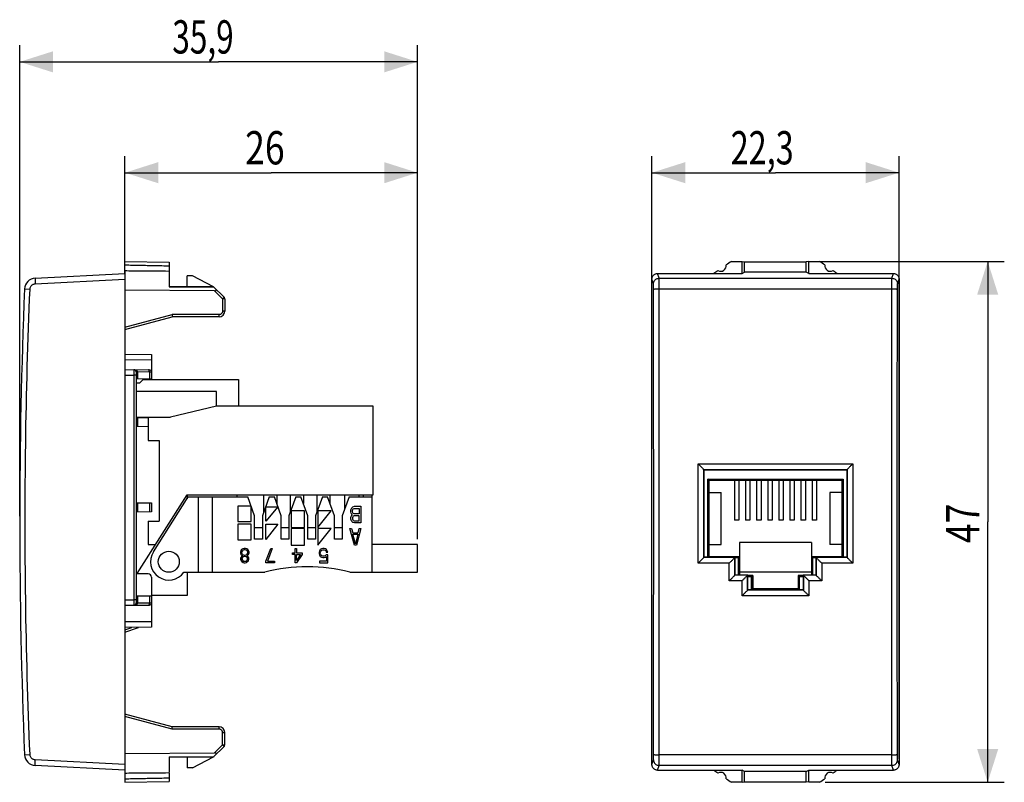
# Model space of a CAD drawing. Units: millimetres. Extents: x -68.2 to 20.6, y -23.5 to 45.3.
import ezdxf

# ---------------------------------------------------------------- set-up
doc = ezdxf.new("R2010")
doc.units = ezdxf.units.MM
doc.header["$LTSCALE"] = 36.425481
doc.layers.get('0').update_dxf_attribs({"linetype": 'CONTINUOUS'})
doc.layers.add('CURVE', color=7, linetype='CONTINUOUS')
doc.styles.get("Standard").update_dxf_attribs({"font": 'txt', "width": 0.8})
doc.dimstyles.new('DIMSTYLE_1', dxfattribs={"dimtxt": 3, "dimasz": 3, "dimexe": 0.18, "dimexo": 0.0625, "dimgap": 0.09, "dimtad": 1, "dimdsep": 46, "dimtxsty": 'STANDARD', "dimblk": '_FILLED', "dimblk1": '_FILLED', "dimblk2": '_FILLED', "dimcen": 0.09, "dimadec": 0, "dimazin": 0, "dimtfac": 1, "dimtofl": 0, "dimtmove": 0, "dimatfit": 3, "dimldrblk": '_FILLED', "dimfxl": 1, "dimtolj": 1, "dimarcsym": 0})
doc.dimstyles.new('DIMSTYLE_2', dxfattribs={"dimtxt": 3, "dimasz": 3, "dimexe": 0.18, "dimexo": 0.0625, "dimgap": 0.09, "dimtad": 1, "dimdec": 0, "dimdsep": 46, "dimtxsty": 'STANDARD', "dimblk": '_FILLED', "dimblk1": '_FILLED', "dimblk2": '_FILLED', "dimcen": 0.09, "dimadec": 0, "dimazin": 0, "dimtfac": 1, "dimtdec": 0, "dimtofl": 0, "dimtmove": 0, "dimatfit": 3, "dimldrblk": '_FILLED', "dimfxl": 1, "dimtolj": 1, "dimarcsym": 0})

# ---------------------------------------------------------------- blocks, each defined once
blk = doc.blocks.new('_FILLED')
at = {"color": 0, "linetype": 'BYBLOCK'}
blk.add_solid([(0, 0), (-1, 0.317), (-1, -0.317)], dxfattribs=at)
blk = doc.blocks.new('*D0')
at = {"color": 2, "linetype": 'CONTINUOUS'}
for p, q in [((-11.15, -21.4), (-11.15, 33)), ((11.15, -21.4), (11.15, 33)), ((-11.15, 31.5), (0, 31.5)), ((11.15, 31.5), (0, 31.5))]:
    blk.add_line(p, q, dxfattribs=at)
at = {"color": 2, "linetype": 'CONTINUOUS', "xscale": 3, "yscale": 3, "zscale": 3, "rotation": 180}
blk.add_blockref('_FILLED', (-11.15, 31.5), dxfattribs=at)
at = {"color": 2, "linetype": 'CONTINUOUS', "xscale": 3, "yscale": 3, "zscale": 3}
blk.add_blockref('_FILLED', (11.15, 31.5), dxfattribs=at)
at = {"color": 2, "linetype": 'CONTINUOUS', "width": 0.714286}
blk.add_text('22,3', height=3, dxfattribs=at).set_placement((-4.039, 32.25))
blk = doc.blocks.new('*D1')
at = {"color": 2, "linetype": 'CONTINUOUS'}
for p, q in [((3.5, 23.5), (20.65, 23.5)), ((19.15, 23.5), (19.15, 0)), ((19.15, -23.5), (19.15, 0)), ((4.473, -23.5), (20.65, -23.5))]:
    blk.add_line(p, q, dxfattribs=at)
at = {"color": 2, "linetype": 'CONTINUOUS', "xscale": 3, "yscale": 3, "zscale": 3}
for p, rotation in [((19.15, 23.5), 90), ((19.15, -23.5), 270)]:
    blk.add_blockref('_FILLED', p, dxfattribs=dict(at, rotation=rotation))
at = {"color": 2, "linetype": 'CONTINUOUS', "width": 0.785714}
blk.add_text('47', height=3, rotation=90, dxfattribs=at).set_placement((18.4, -1.926))
blk = doc.blocks.new('*D2')
at = {"color": 2, "linetype": 'CONTINUOUS'}
for p, q in [((-68.205, 0.5), (-68.205, 43)), ((-32.305, -1.55), (-32.305, 43)), ((-68.205, 41.5), (-50.255, 41.5)), ((-32.305, 41.5), (-50.255, 41.5))]:
    blk.add_line(p, q, dxfattribs=at)
at = {"color": 2, "linetype": 'CONTINUOUS', "xscale": 3, "yscale": 3, "zscale": 3, "rotation": 180}
blk.add_blockref('_FILLED', (-68.205, 41.5), dxfattribs=at)
at = {"color": 2, "linetype": 'CONTINUOUS', "xscale": 3, "yscale": 3, "zscale": 3}
blk.add_blockref('_FILLED', (-32.305, 41.5), dxfattribs=at)
at = {"color": 2, "linetype": 'CONTINUOUS', "width": 0.696429}
blk.add_text('35,9', height=3, dxfattribs=at).set_placement((-54.434, 42.25))
blk = doc.blocks.new('*D3')
at = {"color": 2, "linetype": 'CONTINUOUS'}
for p, q in [((-58.705, 22.4), (-58.705, 33)), ((-32.305, -1.55), (-32.305, 33)), ((-58.705, 31.5), (-45.505, 31.5)), ((-32.305, 31.5), (-45.505, 31.5))]:
    blk.add_line(p, q, dxfattribs=at)
at = {"color": 2, "linetype": 'CONTINUOUS', "xscale": 3, "yscale": 3, "zscale": 3, "rotation": 180}
blk.add_blockref('_FILLED', (-58.705, 31.5), dxfattribs=at)
at = {"color": 2, "linetype": 'CONTINUOUS', "xscale": 3, "yscale": 3, "zscale": 3}
blk.add_blockref('_FILLED', (-32.305, 31.5), dxfattribs=at)
at = {"color": 2, "linetype": 'CONTINUOUS', "width": 0.785714}
blk.add_text('26', height=3, dxfattribs=at).set_placement((-47.862, 32.25))

msp = doc.modelspace()

# ---------------------------------------------------------------- linework, layer by layer
at = {"color": 7, "linetype": 'CONTINUOUS'}
for p, q in [((-58.705, 22.709), (-58.705, 23.5)), ((-58.705, 23.5), (-54.705, 23.43)), ((-54.705, 23.43), (-54.705, 21.2)), ((-3.973, 23.5), (-3, 23.5)), ((-3, 22.4), (-3, 23.5)), ((-3, 23.5), (-2.781, 23.456)), ((-2.781, 22.531), (-2.781, 23.456)), ((-2.781, 23.456), (2.781, 23.456)), ((3, 23.5), (2.781, 23.456)), ((2.781, 22.531), (2.781, 23.456)), ((3, 22.4), (3, 23.5)), ((3, 23.5), (3.973, 23.5)), ((-66.817, 21.975), (-58.705, 22.4)), ((-58.705, 22.663), (-58.705, -23.5)), ((-10.65, 22.4), (-3, 22.4)), ((-3, 22.4), (-2.781, 22.531)), ((2.781, 22.531), (-2.781, 22.531)), ((3, 22.4), (2.781, 22.531)), ((3, 22.4), (10.65, 22.4)), ((-53.105, 21.2), (-53.105, 22.2)), ((-52.605, 22.2), (-53.105, 22.2)), ((-50.705, 21.2), (-52.605, 22.2)), ((-11.15, -21.9), (-11.15, 21.9)), ((11.15, 21.9), (11.15, -21.9)), ((-50.621, 20.837), (-58.705, 20.9)), ((-50.705, 21.2), (-54.705, 21.2)), ((-54.705, 21.2), (-50.67, 21.165)), ((-50.705, 21.2), (-49.764, 20.259)), ((-49.705, 20.117), (-49.705, 19)), ((-58.705, 17.356), (-54.437, 18.5)), ((-50.205, 18.5), (-54.437, 18.5)), ((-58.705, 15.131), (-56.305, 15.11)), ((-56.305, 15.11), (-56.305, 12.89)), ((-58.705, 13.731), (-56.504, 13.712)), ((-57.705, 13.524), (-57.705, -7.324)), ((-56.305, 12.89), (-57.705, 12.878)), ((-57.405, 12.5), (-57.705, 12.5)), ((-57.022, 12.884), (-57.405, 12.5)), ((-57.055, 12.85), (-48.455, 12.85)), ((-48.455, 12.85), (-48.455, 10.45)), ((-50.455, 11.75), (-57.705, 11.75)), ((-50.455, 10.45), (-50.455, 11.75)), ((-50.455, 10.45), (-54.605, 9.45)), ((-36.305, 10.45), (-50.455, 10.45)), ((-36.305, 2.45), (-36.305, 10.45)), ((-57.705, 9.45), (-54.605, 9.45)), ((-57.705, 9.422), (-56.606, 9.413)), ((-56.605, 9.45), (-56.605, 7.35)), ((-56.605, 8.587), (-57.705, 8.578)), ((-56.605, 7.35), (-55.605, 7.35)), ((-55.605, 7.35), (-55.605, 0.05)), ((-6.45, 4.7), (-6.469, 4.719)), ((-6.45, -3.2), (-6.45, 4.7)), ((-6.45, 4.7), (6.45, 4.7)), ((6.45, 4.7), (6.469, 4.719)), ((6.45, 4.7), (6.45, -3.2)), ((-6, -3.15), (-6, 3.75)), ((-6, 3.75), (6, 3.75)), ((-3.7, 3.75), (-3.7, 0.15)), ((-3.3, 3.75), (-3.3, 0.15)), ((-2.7, 3.75), (-2.7, 0.15)), ((-2.3, 3.75), (-2.3, 0.15)), ((-1.7, 3.75), (-1.7, 0.15)), ((-1.3, 3.75), (-1.3, 0.15)), ((-0.7, 3.75), (-0.7, 0.15)), ((-0.3, 3.75), (-0.3, 0.15)), ((0.3, 3.75), (0.3, 0.15)), ((0.7, 3.75), (0.7, 0.15)), ((1.3, 3.75), (1.3, 0.15)), ((1.7, 3.75), (1.7, 0.15)), ((2.3, 3.75), (2.3, 0.15)), ((2.7, 3.75), (2.7, 0.15)), ((3.3, 3.75), (3.3, 0.15)), ((3.7, 3.75), (3.7, 0.15)), ((6, 3.75), (6, -3.15)), ((-57.605, -4.65), (-53.105, 2.45)), ((-56.143, -2.717), (-52.995, 2.25)), ((-53.105, 2.45), (-53.105, 2.076)), ((-53.105, 2.45), (-36.305, 2.45)), ((-52.995, 2.25), (-47.627, 2.25)), ((-52.104, 2.25), (-52.104, -4.55)), ((-50.795, -4.55), (-50.795, 2.25)), ((-48.605, 2.45), (-48.605, 2.25)), ((-47.005, 0.55), (-47.627, 2.25)), ((-45.687, 2.25), (-46.305, 0.55)), ((-46.205, 2.45), (-46.205, 0.825)), ((-45.687, 2.25), (-45.224, 2.25)), ((-44.605, 0.55), (-45.224, 2.25)), ((-45.005, 2.45), (-45.005, 1.649)), ((-43.284, 2.25), (-43.905, 0.55)), ((-43.805, 2.45), (-43.805, 0.824)), ((-43.284, 2.25), (-42.827, 2.25)), ((-42.205, 0.55), (-42.827, 2.25)), ((-42.605, 2.45), (-42.605, 1.645)), ((-40.887, 2.25), (-41.505, 0.55)), ((-41.405, 2.45), (-41.405, 0.825)), ((-40.887, 2.25), (-40.424, 2.25)), ((-39.805, 0.55), (-40.424, 2.25)), ((-40.205, 2.45), (-40.205, 1.649)), ((-38.484, 2.25), (-39.105, 0.55)), ((-38.905, 2.45), (-38.905, 1.097)), ((-38.484, 2.25), (-36.405, 2.25)), ((-37.605, 2.45), (-37.605, 2.25)), ((-37.205, 2.45), (-37.205, 2.25)), ((-36.405, -4.55), (-36.405, 2.45)), ((-6, 2.65), (-4.9, 2.65)), ((-4.9, -2.05), (-4.9, 2.65)), ((6, 2.65), (4.9, 2.65)), ((4.9, 2.65), (4.9, -2.05)), ((-57.705, 1.722), (-56.305, 1.71)), ((-56.305, 0.89), (-57.705, 0.878)), ((-56.305, 1.71), (-56.305, 0.89)), ((-56.605, 0.05), (-56.605, -2.05)), ((-56.605, 0.05), (-55.605, 0.05)), ((-47.005, -1.55), (-47.005, 0.55)), ((-46.305, 0.55), (-46.305, -1.55)), ((-44.605, -1.55), (-44.605, 0.55)), ((-43.905, 0.55), (-43.905, -1.55)), ((-42.205, -1.55), (-42.205, 0.55)), ((-41.505, 0.55), (-41.505, -1.55)), ((-39.805, -1.55), (-39.805, 0.55)), ((-39.105, 0.55), (-39.105, -1.55)), ((-3.3, 0.15), (-3.7, 0.15)), ((-2.3, 0.15), (-2.7, 0.15)), ((-1.3, 0.15), (-1.7, 0.15)), ((-0.3, 0.15), (-0.7, 0.15)), ((0.7, 0.15), (0.3, 0.15)), ((1.7, 0.15), (1.3, 0.15)), ((2.7, 0.15), (2.3, 0.15)), ((3.7, 0.15), (3.3, 0.15)), ((-46.305, -0.55), (-47.005, -0.55)), ((-43.905, -0.55), (-44.605, -0.55)), ((-41.505, -0.55), (-42.205, -0.55)), ((-39.105, -0.55), (-39.805, -0.55)), ((-46.305, -1.55), (-47.005, -1.55)), ((-43.905, -1.55), (-44.605, -1.55)), ((-41.505, -1.55), (-42.205, -1.55)), ((-39.105, -1.55), (-39.805, -1.55)), ((-56.605, -2.05), (-55.957, -2.05)), ((-32.305, -2.05), (-36.405, -2.05)), ((-32.305, -4.55), (-32.305, -2.05)), ((-6, -2.05), (-4.9, -2.05)), ((-3.25, -1.85), (-3.25, -4.8)), ((3.25, -1.85), (-3.25, -1.85)), ((3.25, -1.85), (3.25, -4.8)), ((6, -2.05), (4.9, -2.05)), ((-6.45, -3.2), (-6.469, -3.219)), ((-3.65, -3.2), (-6.45, -3.2)), ((-3.25, -3.15), (-6, -3.15)), ((-3.65, -3.2), (-3.669, -3.219)), ((-3.65, -4.8), (-3.65, -3.2)), ((6, -3.15), (3.25, -3.15)), ((6.45, -3.2), (3.65, -3.2)), ((3.65, -3.2), (3.669, -3.219)), ((3.65, -3.2), (3.65, -4.8)), ((6.45, -3.2), (6.469, -3.219)), ((-57.605, -4.65), (-57.705, -4.65)), ((-56.603, -4.687), (-57.705, -4.678)), ((-56.305, -4.987), (-56.305, -9.51)), ((-53.4, -4.55), (-46.086, -4.55)), ((-53.105, -4.55), (-53.105, -6.65)), ((-38.405, -4.55), (-32.305, -4.55)), ((-3.65, -4.8), (-3.669, -4.819)), ((-2.5, -4.8), (-3.65, -4.8)), ((3.25, -4.55), (-3.25, -4.55)), ((-2.5, -4.8), (-2.519, -4.819)), ((-2.5, -6.15), (-2.5, -4.8)), ((-2.05, -4.85), (-2.5, -4.85)), ((-2.05, -6.05), (-2.05, -4.85)), ((2.5, -4.85), (2.05, -4.85)), ((2.05, -4.85), (2.05, -6.05)), ((3.65, -4.8), (2.5, -4.8)), ((2.5, -4.8), (2.519, -4.819)), ((2.5, -4.8), (2.5, -6.15)), ((3.65, -4.8), (3.669, -4.819)), ((-2.5, -6.15), (-2.519, -6.169)), ((-2.519, -6.169), (-2.519, -6.169)), ((2.5, -6.15), (-2.5, -6.15)), ((2.05, -6.05), (-2.05, -6.05)), ((2.5, -6.15), (2.519, -6.169)), ((2.519, -6.169), (2.519, -6.169)), ((-57.705, -6.678), (-56.305, -6.69)), ((-53.105, -6.65), (-56.305, -6.65)), ((-58.705, -7.531), (-56.504, -7.512)), ((-56.305, -9.51), (-58.705, -9.531)), ((-58.705, -9.964), (-57.487, -9.52)), ((-54.437, -18.5), (-58.705, -17.356)), ((-50.205, -18.5), (-54.437, -18.5)), ((-49.705, -20.117), (-49.705, -19)), ((-50.705, -21.2), (-49.764, -20.259)), ((-58.705, -20.9), (-50.621, -20.837)), ((-54.705, -21.2), (-50.67, -21.165)), ((-54.705, -21.2), (-50.705, -21.2)), ((-54.705, -21.2), (-54.705, -22.63)), ((-53.105, -21.2), (-53.105, -22.2)), ((-52.605, -22.2), (-50.705, -21.2)), ((-58.705, -22.4), (-66.817, -21.975)), ((-52.605, -22.2), (-53.105, -22.2)), ((-54.705, -22.663), (-54.705, -23.43)), ((-10.65, -22.4), (-3, -22.4)), ((-2.781, -22.531), (-3, -22.4)), ((-3, -23.5), (-3, -22.4)), ((2.781, -22.531), (-2.781, -22.531)), ((-2.781, -23.456), (-2.781, -22.531)), ((2.781, -22.531), (3, -22.4)), ((2.781, -23.456), (2.781, -22.531)), ((3, -22.4), (10.65, -22.4)), ((3, -23.5), (3, -22.4)), ((-58.705, -23.5), (-54.705, -23.43)), ((-3, -23.5), (-3.973, -23.5)), ((-3, -23.5), (-2.781, -23.456)), ((-2.781, -23.456), (2.781, -23.456)), ((3, -23.5), (2.781, -23.456)), ((3.973, -23.5), (3, -23.5))]:
    msp.add_line(p, q, dxfattribs=at)
at = {"color": 9, "linetype": 'CONTINUOUS'}
for p, q in [((-10.509, 21.975), (-10.65, 22.4)), ((10.509, 21.975), (10.65, 22.4)), ((-66.799, 21.476), (-58.705, 21.9)), ((-11.009, 21.476), (-11.15, 21.9)), ((-10.509, 21.975), (10.509, 21.975)), ((11.009, 21.476), (11.15, 21.9)), ((-67.763, 21.018), (-67.272, 20.997)), ((-50.621, 20.837), (-49.902, 20.117)), ((-10.501, 21.018), (10.501, 21.018)), ((-49.902, 20.117), (-49.902, 19)), ((-49.705, 20.117), (-49.902, 20.117)), ((-58.705, 17.563), (-54.46, 18.7)), ((-50.202, 18.7), (-54.46, 18.7)), ((-49.705, 19), (-49.902, 19)), ((-58.705, 14.631), (-56.305, 14.61)), ((-57.574, 13.522), (-57.574, 12.879)), ((-56.503, 13.512), (-57.574, 13.522)), ((-56.503, 13.512), (-56.503, 12.888)), ((-58.705, 13.231), (-57.905, 13.224)), ((-57.905, 13.224), (-57.905, -7.024)), ((-57.705, 13.224), (-57.905, 13.224)), ((-57.574, 9.421), (-57.574, 8.579)), ((-6.969, -3.723), (-6.969, 5.224)), ((-6.969, 5.224), (6.969, 5.224)), ((-6.469, 4.719), (6.469, 4.719)), ((6.969, 5.224), (6.969, -3.723)), ((-6.1, -3.2), (-6.1, 3.85)), ((-6.1, 3.85), (6.1, 3.85)), ((6.1, 3.85), (6.1, -3.2)), ((-57.574, 1.721), (-57.574, 0.879)), ((-56.503, 1.712), (-56.503, 0.888)), ((-3.669, -3.219), (-6.469, -3.219)), ((-3.35, -3.25), (-3.65, -3.25)), ((-3.35, -4.8), (-3.35, -3.25)), ((3.65, -3.25), (3.35, -3.25)), ((3.35, -3.25), (3.35, -4.8)), ((6.469, -3.219), (3.669, -3.219)), ((-4.169, -3.723), (-6.969, -3.723)), ((-4.169, -5.324), (-4.169, -3.723)), ((6.969, -3.723), (4.169, -3.723)), ((4.169, -3.723), (4.169, -5.324)), ((-3.019, -5.324), (-4.169, -5.324)), ((-2.519, -4.819), (-3.669, -4.819)), ((-3.018, -6.675), (-3.019, -5.324)), ((-2.15, -4.95), (-2.5, -4.95)), ((-2.15, -6.15), (-2.15, -4.95)), ((2.5, -4.95), (2.15, -4.95)), ((2.15, -4.95), (2.15, -6.15)), ((3.669, -4.819), (2.519, -4.819)), ((3.019, -5.324), (3.018, -6.675)), ((4.169, -5.324), (3.019, -5.324)), ((2.519, -6.169), (-2.519, -6.169)), ((-58.705, -7.031), (-57.905, -7.024)), ((-57.705, -7.024), (-57.905, -7.024)), ((-57.574, -6.679), (-57.574, -7.322)), ((-56.503, -6.688), (-56.503, -7.312)), ((3.018, -6.675), (-3.018, -6.675)), ((-57.574, -7.322), (-56.503, -7.312)), ((-56.305, -9.01), (-58.705, -9.031)), ((-58.705, -9.752), (-58.084, -9.526)), ((-54.46, -18.7), (-58.705, -17.563)), ((-50.202, -18.7), (-54.46, -18.7)), ((-49.902, -19), (-49.705, -19)), ((-49.902, -20.117), (-49.902, -19)), ((-50.621, -20.837), (-49.902, -20.117)), ((-49.902, -20.117), (-49.705, -20.117)), ((-67.763, -21.018), (-67.272, -20.997)), ((10.501, -21.018), (-10.501, -21.018)), ((-58.705, -21.9), (-66.799, -21.476)), ((-11.15, -21.9), (-11.009, -21.476)), ((-10.65, -22.4), (-10.509, -21.975)), ((10.509, -21.975), (-10.509, -21.975)), ((10.65, -22.4), (10.509, -21.975)), ((11.15, -21.9), (11.009, -21.476))]:
    msp.add_line(p, q, dxfattribs=at)
at = {"color": 7, "linetype": 'CONTINUOUS'}
msp.add_circle((-54.749, -3.6), 0.95, dxfattribs=at)
for centre, radius, start, end in [((-4.95, 23.1), 0.5, 240.88758, 9.19628), ((11.25, 0), 28, 122.93523, 124.12109), ((-11.25, 0), 28, 55.87891, 57.06477), ((4.95, 23.1), 0.5, 170.80372, 299.11242), ((11.25, 0), 28, 125.96277, 126.8699), ((-11.25, 0), 28, 53.1301, 54.03723), ((-66.764, 20.976), 1, 93, 177.59077), ((431.795, 0), 500, 177.59077, 182.40923), ((-49.905, 20.117), 0.2, 0, 45), ((-50.205, 19), 0.5, 270, 360), ((-57.905, 13.524), 0.2, 0.00016, 89.5), ((-56.505, 13.512), 0.2, 360, 89.49997), ((-54.749, -3.6), 1.65, 147.63336, 324.8473), ((-42.246, -19.05), 15, 75.16489, 104.83511), ((-56.605, -4.987), 0.3, 0, 89.5), ((-57.905, -7.324), 0.2, 270.5, 360), ((-56.505, -7.312), 0.2, 270.5, 360), ((-50.205, -19), 0.5, 0, 90), ((-49.905, -20.117), 0.2, 315, 360), ((-66.764, -20.976), 1, 182.40923, 267), ((11.25, 0), 28, 233.1301, 234.03723), ((-4.95, -23.1), 0.5, 350.80372, 119.11242), ((4.95, -23.1), 0.5, 60.88758, 189.19628), ((-11.25, 0), 28, 305.96277, 306.8699), ((11.25, 0), 28, 235.87891, 237.06477), ((-11.25, 0), 28, 302.93523, 304.12109)]:
    msp.add_arc(centre, radius, start, end, dxfattribs=at)
for points, knots in [([(-58.705, 23.18), (-58.257, 23.171), (-57.364, 23.154), (-56.03, 23.128), (-55.146, 23.109), (-54.705, 23.1)], [0, 0, 0, 0, 0.336464, 0.669805, 1, 1, 1, 1]), ([(-58.705, 22.663), (-58.257, 22.659), (-57.364, 22.651), (-56.03, 22.64), (-55.146, 22.633), (-54.705, 22.63)], [0, 0, 0, 0, 0.336471, 0.669812, 1, 1, 1, 1]), ([(-11.15, 21.9), (-11.15, 21.932), (-11.144, 21.998), (-11.115, 22.092), (-11.069, 22.179), (-11.006, 22.256), (-10.93, 22.318), (-10.843, 22.365), (-10.749, 22.394), (-10.683, 22.4), (-10.65, 22.4)], [0, 0, 0, 0, 0.125004, 0.25, 0.374997, 0.499993, 0.624994, 0.749996, 0.874999, 1, 1, 1, 1]), ([(10.65, 22.4), (10.683, 22.4), (10.749, 22.394), (10.843, 22.365), (10.93, 22.318), (11.006, 22.256), (11.069, 22.179), (11.115, 22.092), (11.144, 21.998), (11.15, 21.932), (11.15, 21.9)], [0, 0, 0, 0, 0.125003, 0.250008, 0.375014, 0.500016, 0.625011, 0.750004, 0.874998, 1, 1, 1, 1]), ([(-50.621, 20.837), (-50.602, 20.837), (-50.566, 20.838), (-50.518, 20.85), (-50.482, 20.871), (-50.463, 20.904), (-50.466, 20.941), (-50.485, 20.977), (-50.504, 20.998), (-50.515, 21.009)], [0, 0, 0, 0, 0.190823, 0.355584, 0.489793, 0.601825, 0.714248, 0.844606, 1, 1, 1, 1]), ([(-54.46, 18.7), (-54.457, 18.675), (-54.451, 18.628), (-54.444, 18.566), (-54.438, 18.525), (-54.437, 18.505), (-54.437, 18.5)], [0, 0, 0, 0, 0.381519, 0.705323, 0.922816, 1, 1, 1, 1]), ([(-6.969, 5.224), (-6.938, 5.193), (-6.876, 5.131), (-6.784, 5.039), (-6.696, 4.95), (-6.615, 4.869), (-6.548, 4.8), (-6.499, 4.752), (-6.476, 4.726), (-6.469, 4.719)], [0, 0, 0, 0, 0.184964, 0.370643, 0.54935, 0.713394, 0.853515, 0.956163, 1, 1, 1, 1]), ([(6.969, 5.224), (6.938, 5.193), (6.876, 5.131), (6.784, 5.039), (6.696, 4.95), (6.615, 4.869), (6.548, 4.8), (6.499, 4.752), (6.476, 4.726), (6.469, 4.719)], [0, 0, 0, 0, 0.184964, 0.370643, 0.54935, 0.713394, 0.853515, 0.956163, 1, 1, 1, 1]), ([(-6, 3.75), (-6.002, 3.752), (-6.011, 3.761), (-6.027, 3.777), (-6.049, 3.799), (-6.074, 3.824), (-6.091, 3.841), (-6.1, 3.85)], [0, 0, 0, 0, 0.074087, 0.249669, 0.480552, 0.738626, 1, 1, 1, 1]), ([(6, 3.75), (6.002, 3.752), (6.011, 3.761), (6.027, 3.777), (6.049, 3.799), (6.074, 3.824), (6.091, 3.841), (6.1, 3.85)], [0, 0, 0, 0, 0.074087, 0.249669, 0.480552, 0.738626, 1, 1, 1, 1]), ([(-6.969, -3.723), (-6.938, -3.692), (-6.876, -3.63), (-6.785, -3.538), (-6.696, -3.449), (-6.615, -3.368), (-6.548, -3.299), (-6.5, -3.252), (-6.476, -3.226), (-6.469, -3.219)], [0, 0, 0, 0, 0.184028, 0.369793, 0.549174, 0.713942, 0.854349, 0.956643, 1, 1, 1, 1]), ([(-6, -3.15), (-6.002, -3.152), (-6.011, -3.161), (-6.027, -3.177), (-6.041, -3.191), (-6.049, -3.199), (-6.05, -3.2)], [0, 0, 0, 0, 0.148191, 0.499395, 0.961211, 1, 1, 1, 1]), ([(-4.169, -3.723), (-4.138, -3.692), (-4.076, -3.63), (-3.984, -3.538), (-3.896, -3.449), (-3.815, -3.368), (-3.748, -3.3), (-3.7, -3.252), (-3.676, -3.226), (-3.669, -3.219)], [0, 0, 0, 0, 0.184911, 0.37066, 0.549497, 0.713645, 0.853771, 0.956304, 1, 1, 1, 1]), ([(-3.25, -3.15), (-3.252, -3.152), (-3.261, -3.161), (-3.277, -3.177), (-3.299, -3.199), (-3.324, -3.224), (-3.341, -3.241), (-3.35, -3.25)], [0, 0, 0, 0, 0.074087, 0.249669, 0.480552, 0.738626, 1, 1, 1, 1]), ([(3.25, -3.15), (3.252, -3.152), (3.261, -3.161), (3.277, -3.177), (3.299, -3.199), (3.324, -3.224), (3.341, -3.241), (3.35, -3.25)], [0, 0, 0, 0, 0.074087, 0.249669, 0.480552, 0.738626, 1, 1, 1, 1]), ([(4.169, -3.723), (4.138, -3.692), (4.076, -3.63), (3.985, -3.538), (3.896, -3.449), (3.815, -3.368), (3.748, -3.299), (3.7, -3.252), (3.676, -3.226), (3.669, -3.219)], [0, 0, 0, 0, 0.184028, 0.369793, 0.549174, 0.713942, 0.854349, 0.956643, 1, 1, 1, 1]), ([(6, -3.15), (6.002, -3.152), (6.011, -3.161), (6.027, -3.177), (6.041, -3.191), (6.049, -3.199), (6.05, -3.2)], [0, 0, 0, 0, 0.148158, 0.499282, 0.960994, 1, 1, 1, 1]), ([(6.969, -3.723), (6.938, -3.692), (6.876, -3.63), (6.784, -3.538), (6.696, -3.449), (6.615, -3.368), (6.548, -3.3), (6.5, -3.252), (6.476, -3.226), (6.469, -3.219)], [0, 0, 0, 0, 0.184911, 0.37066, 0.549497, 0.713645, 0.853771, 0.956304, 1, 1, 1, 1]), ([(-4.169, -5.324), (-4.138, -5.293), (-4.076, -5.231), (-3.984, -5.139), (-3.896, -5.05), (-3.815, -4.969), (-3.747, -4.9), (-3.699, -4.852), (-3.676, -4.826), (-3.669, -4.819)], [0, 0, 0, 0, 0.18368, 0.369375, 0.548868, 0.71381, 0.854343, 0.956649, 1, 1, 1, 1]), ([(-3.019, -5.324), (-2.988, -5.293), (-2.926, -5.231), (-2.834, -5.139), (-2.746, -5.05), (-2.665, -4.969), (-2.598, -4.9), (-2.549, -4.852), (-2.526, -4.826), (-2.519, -4.819)], [0, 0, 0, 0, 0.184968, 0.370641, 0.54934, 0.713377, 0.853498, 0.956153, 1, 1, 1, 1]), ([(-2.05, -4.85), (-2.052, -4.852), (-2.061, -4.861), (-2.077, -4.877), (-2.099, -4.899), (-2.124, -4.924), (-2.141, -4.941), (-2.15, -4.95)], [0, 0, 0, 0, 0.074087, 0.249669, 0.480552, 0.738626, 1, 1, 1, 1]), ([(2.05, -4.85), (2.052, -4.852), (2.061, -4.861), (2.077, -4.877), (2.099, -4.899), (2.124, -4.924), (2.141, -4.941), (2.15, -4.95)], [0, 0, 0, 0, 0.074087, 0.249669, 0.480552, 0.738626, 1, 1, 1, 1]), ([(3.019, -5.324), (2.988, -5.293), (2.926, -5.231), (2.834, -5.139), (2.746, -5.05), (2.665, -4.969), (2.597, -4.9), (2.549, -4.852), (2.526, -4.826), (2.519, -4.819)], [0, 0, 0, 0, 0.18368, 0.369375, 0.548868, 0.71381, 0.854343, 0.956649, 1, 1, 1, 1]), ([(4.169, -5.324), (4.138, -5.293), (4.076, -5.231), (3.984, -5.139), (3.896, -5.05), (3.815, -4.969), (3.748, -4.9), (3.699, -4.852), (3.676, -4.826), (3.669, -4.819)], [0, 0, 0, 0, 0.184968, 0.370641, 0.54934, 0.713377, 0.853498, 0.956153, 1, 1, 1, 1]), ([(-2.519, -6.169), (-2.524, -6.178), (-2.552, -6.201), (-2.597, -6.252), (-2.666, -6.32), (-2.746, -6.402), (-2.834, -6.49), (-2.926, -6.582), (-2.988, -6.644), (-3.018, -6.675)], [0, 0, 0, 0, 0.044894, 0.147975, 0.288369, 0.452582, 0.631184, 0.816269, 1, 1, 1, 1]), ([(-2.05, -6.05), (-2.052, -6.052), (-2.061, -6.061), (-2.077, -6.077), (-2.099, -6.099), (-2.124, -6.124), (-2.141, -6.141), (-2.15, -6.15)], [0, 0, 0, 0, 0.074087, 0.249669, 0.480552, 0.738626, 1, 1, 1, 1]), ([(2.05, -6.05), (2.052, -6.052), (2.061, -6.061), (2.077, -6.077), (2.099, -6.099), (2.124, -6.124), (2.141, -6.141), (2.15, -6.15)], [0, 0, 0, 0, 0.074087, 0.249669, 0.480552, 0.738626, 1, 1, 1, 1]), ([(2.519, -6.169), (2.524, -6.178), (2.552, -6.201), (2.597, -6.252), (2.666, -6.32), (2.746, -6.402), (2.834, -6.49), (2.926, -6.582), (2.988, -6.644), (3.018, -6.675)], [0, 0, 0, 0, 0.044894, 0.147975, 0.288369, 0.452582, 0.631184, 0.816269, 1, 1, 1, 1]), ([(-54.46, -18.7), (-54.457, -18.675), (-54.451, -18.628), (-54.444, -18.566), (-54.438, -18.525), (-54.437, -18.505), (-54.437, -18.5)], [0, 0, 0, 0, 0.380664, 0.705322, 0.923173, 1, 1, 1, 1]), ([(-50.515, -21.009), (-50.504, -20.999), (-50.485, -20.977), (-50.467, -20.942), (-50.463, -20.905), (-50.48, -20.872), (-50.517, -20.85), (-50.565, -20.838), (-50.602, -20.837), (-50.621, -20.837)], [0, 0, 0, 0, 0.151319, 0.281879, 0.394048, 0.504391, 0.638136, 0.804876, 1, 1, 1, 1]), ([(-10.65, -22.4), (-10.683, -22.4), (-10.749, -22.394), (-10.843, -22.365), (-10.93, -22.318), (-11.006, -22.256), (-11.069, -22.179), (-11.115, -22.092), (-11.144, -21.998), (-11.15, -21.932), (-11.15, -21.9)], [0, 0, 0, 0, 0.125003, 0.250008, 0.375014, 0.500016, 0.625011, 0.750004, 0.874998, 1, 1, 1, 1]), ([(11.15, -21.9), (11.15, -21.932), (11.144, -21.998), (11.115, -22.092), (11.069, -22.179), (11.006, -22.256), (10.93, -22.318), (10.843, -22.365), (10.749, -22.394), (10.683, -22.4), (10.65, -22.4)], [0, 0, 0, 0, 0.125004, 0.25, 0.374997, 0.499993, 0.624994, 0.749996, 0.874999, 1, 1, 1, 1]), ([(-58.705, -22.663), (-58.257, -22.659), (-57.364, -22.651), (-56.03, -22.64), (-55.146, -22.633), (-54.705, -22.63)], [0, 0, 0, 0, 0.336471, 0.669812, 1, 1, 1, 1]), ([(-58.705, -23.18), (-58.257, -23.171), (-57.364, -23.154), (-56.03, -23.128), (-55.146, -23.109), (-54.705, -23.1)], [0, 0, 0, 0, 0.336464, 0.669805, 1, 1, 1, 1])]:
    msp.add_open_spline(points, degree=3, knots=knots, dxfattribs=at)
at = {"color": 9, "linetype": 'CONTINUOUS'}
for points, knots in [([(-67.272, 20.997), (-67.271, 21.038), (-67.257, 21.12), (-67.208, 21.233), (-67.132, 21.332), (-67.034, 21.408), (-66.921, 21.459), (-66.84, 21.473), (-66.799, 21.476)], [0, 0, 0, 0, 0.166316, 0.33315, 0.499932, 0.666704, 0.833557, 1, 1, 1, 1]), ([(-66.817, 21.975), (-66.825, 21.974), (-66.809, 21.924), (-66.822, 21.873), (-66.81, 21.757), (-66.807, 21.626), (-66.802, 21.527), (-66.799, 21.476)], [0, 0, 0, 0, 0.049207, 0.19124, 0.412385, 0.691049, 1, 1, 1, 1]), ([(-11.009, 21.476), (-11.009, 21.528), (-10.992, 21.632), (-10.92, 21.774), (-10.807, 21.886), (-10.666, 21.958), (-10.561, 21.975), (-10.509, 21.975)], [0, 0, 0, 0, 0.199853, 0.399796, 0.599829, 0.799915, 1, 1, 1, 1]), ([(-11, 20.997), (-11, 21.038), (-11.001, 21.116), (-11.001, 21.226), (-11.003, 21.321), (-11.004, 21.396), (-11.007, 21.444), (-11.006, 21.469), (-11.009, 21.476)], [0, 0, 0, 0, 0.25321, 0.488575, 0.691593, 0.850338, 0.955249, 1, 1, 1, 1]), ([(-10.501, 21.018), (-10.501, 21.099), (-10.501, 21.255), (-10.502, 21.475), (-10.503, 21.666), (-10.504, 21.815), (-10.507, 21.913), (-10.506, 21.961), (-10.509, 21.975)], [0, 0, 0, 0, 0.253031, 0.4883, 0.691334, 0.850175, 0.955175, 1, 1, 1, 1]), ([(10.501, 21.018), (10.501, 21.099), (10.501, 21.255), (10.502, 21.475), (10.503, 21.666), (10.504, 21.815), (10.507, 21.913), (10.506, 21.961), (10.509, 21.975)], [0, 0, 0, 0, 0.253065, 0.488281, 0.691372, 0.850174, 0.955179, 1, 1, 1, 1]), ([(10.509, 21.975), (10.561, 21.975), (10.666, 21.958), (10.807, 21.886), (10.92, 21.774), (10.992, 21.632), (11.009, 21.528), (11.009, 21.476)], [0, 0, 0, 0, 0.200085, 0.400171, 0.600204, 0.800147, 1, 1, 1, 1]), ([(11, 20.997), (11, 21.038), (11.001, 21.115), (11.001, 21.226), (11.003, 21.321), (11.004, 21.396), (11.007, 21.444), (11.006, 21.469), (11.009, 21.476)], [0, 0, 0, 0, 0.25248, 0.487869, 0.691123, 0.850038, 0.955128, 1, 1, 1, 1]), ([(-67.272, -20.997), (-67.469, -16.334), (-67.73, -7.002), (-67.73, 7.002), (-67.469, 16.334), (-67.272, 20.997)], [0, 0, 0, 0, 0.333333, 0.666667, 1, 1, 1, 1]), ([(-11, 20.997), (-10.997, 21.006), (-10.953, 21.001), (-10.893, 21.014), (-10.781, 21.014), (-10.649, 21.018), (-10.551, 21.018), (-10.501, 21.018)], [0, 0, 0, 0, 0.054611, 0.198606, 0.419029, 0.69494, 1, 1, 1, 1]), ([(-11, -20.997), (-10.997, -16.332), (-10.992, -6.999), (-10.992, 6.999), (-10.997, 16.332), (-11, 20.997)], [0, 0, 0, 0, 0.333289, 0.666711, 1, 1, 1, 1]), ([(-10.501, -21.018), (-10.497, -16.348), (-10.493, -7.006), (-10.493, 7.006), (-10.497, 16.348), (-10.501, 21.018)], [0, 0, 0, 0, 0.33329, 0.66671, 1, 1, 1, 1]), ([(10.501, -21.018), (10.497, -16.348), (10.493, -7.006), (10.493, 7.006), (10.497, 16.348), (10.501, 21.018)], [0, 0, 0, 0, 0.33329, 0.66671, 1, 1, 1, 1]), ([(10.501, 21.018), (10.551, 21.018), (10.649, 21.018), (10.781, 21.014), (10.893, 21.014), (10.953, 21.001), (10.997, 21.006), (11, 20.997)], [0, 0, 0, 0, 0.305056, 0.580965, 0.801388, 0.945385, 1, 1, 1, 1]), ([(11, -20.997), (10.997, -16.332), (10.992, -6.999), (10.992, 6.999), (10.997, 16.332), (11, 20.997)], [0, 0, 0, 0, 0.333289, 0.666711, 1, 1, 1, 1]), ([(-49.764, 20.259), (-49.76, 20.255), (-49.789, 20.24), (-49.803, 20.212), (-49.853, 20.168), (-49.884, 20.135), (-49.902, 20.117)], [0, 0, 0, 0, 0.076227, 0.293472, 0.618898, 1, 1, 1, 1]), ([(-50.205, 18.5), (-50.2, 18.5), (-50.209, 18.531), (-50.199, 18.562), (-50.203, 18.629), (-50.202, 18.674), (-50.202, 18.7)], [0, 0, 0, 0, 0.076383, 0.293145, 0.617464, 1, 1, 1, 1]), ([(-49.902, 19), (-49.902, 18.976), (-49.908, 18.925), (-49.937, 18.851), (-49.987, 18.785), (-50.053, 18.735), (-50.127, 18.706), (-50.178, 18.7), (-50.202, 18.7)], [0, 0, 0, 0, 0.155048, 0.324356, 0.500615, 0.676842, 0.845785, 1, 1, 1, 1]), ([(-57.904, 13.724), (-57.904, 13.72), (-57.904, 13.7), (-57.904, 13.652), (-57.904, 13.572), (-57.904, 13.466), (-57.905, 13.347), (-57.905, 13.265), (-57.905, 13.224)], [0, 0, 0, 0, 0.026835, 0.120116, 0.285159, 0.507673, 0.756783, 1, 1, 1, 1]), ([(-57.904, 13.724), (-57.876, 13.724), (-57.82, 13.719), (-57.742, 13.7), (-57.686, 13.674), (-57.658, 13.656), (-57.651, 13.651)], [0, 0, 0, 0, 0.312944, 0.623573, 0.910853, 1, 1, 1, 1]), ([(-57.705, 13.524), (-57.705, 13.519), (-57.672, 13.53), (-57.639, 13.518), (-57.597, 13.522), (-57.574, 13.522)], [0, 0, 0, 0, 0.124405, 0.476932, 1, 1, 1, 1]), ([(-57.651, 13.651), (-57.639, 13.642), (-57.613, 13.62), (-57.582, 13.577), (-57.574, 13.539), (-57.574, 13.522)], [0, 0, 0, 0, 0.286322, 0.663961, 1, 1, 1, 1]), ([(-56.507, 13.589), (-56.51, 13.611), (-56.518, 13.649), (-56.536, 13.693), (-56.559, 13.712), (-56.569, 13.712)], [0, 0, 0, 0, 0.457264, 0.791828, 1, 1, 1, 1]), ([(-56.305, 13.512), (-56.307, 13.512), (-56.315, 13.512), (-56.333, 13.512), (-56.363, 13.512), (-56.404, 13.512), (-56.452, 13.512), (-56.485, 13.512), (-56.503, 13.512)], [0, 0, 0, 0, 0.028124, 0.119157, 0.275721, 0.488641, 0.738321, 1, 1, 1, 1]), ([(-6.469, -3.219), (-6.469, -1.896), (-6.469, 0.75), (-6.469, 3.396), (-6.469, 4.719)], [0, 0, 0, 0, 0.500033, 1, 1, 1, 1]), ([(6.469, 4.719), (6.469, 3.396), (6.469, 0.75), (6.469, -1.896), (6.469, -3.219)], [0, 0, 0, 0, 0.500032, 1, 1, 1, 1]), ([(-3.669, -4.819), (-3.669, -4.552), (-3.669, -4.019), (-3.669, -3.486), (-3.669, -3.219)], [0, 0, 0, 0, 0.500031, 1, 1, 1, 1]), ([(3.669, -3.219), (3.669, -3.486), (3.669, -4.019), (3.669, -4.552), (3.669, -4.819)], [0, 0, 0, 0, 0.499982, 1, 1, 1, 1]), ([(-2.519, -6.169), (-2.519, -5.944), (-2.519, -5.494), (-2.519, -5.044), (-2.519, -4.819)], [0, 0, 0, 0, 0.50002, 1, 1, 1, 1]), ([(2.519, -4.819), (2.519, -5.044), (2.519, -5.494), (2.519, -5.944), (2.519, -6.169)], [0, 0, 0, 0, 0.49999, 1, 1, 1, 1]), ([(-57.905, -7.024), (-57.905, -7.062), (-57.905, -7.142), (-57.904, -7.258), (-57.904, -7.365), (-57.904, -7.447), (-57.904, -7.498), (-57.904, -7.519), (-57.904, -7.524)], [0, 0, 0, 0, 0.230304, 0.47554, 0.699642, 0.870619, 0.970026, 1, 1, 1, 1]), ([(-57.651, -7.451), (-57.657, -7.456), (-57.685, -7.474), (-57.741, -7.499), (-57.82, -7.519), (-57.876, -7.524), (-57.904, -7.524)], [0, 0, 0, 0, 0.088675, 0.374799, 0.686106, 1, 1, 1, 1]), ([(-57.705, -7.324), (-57.705, -7.319), (-57.672, -7.33), (-57.639, -7.318), (-57.597, -7.322), (-57.574, -7.322)], [0, 0, 0, 0, 0.124381, 0.47686, 1, 1, 1, 1]), ([(-57.574, -7.322), (-57.574, -7.339), (-57.582, -7.377), (-57.613, -7.42), (-57.639, -7.442), (-57.651, -7.451)], [0, 0, 0, 0, 0.33615, 0.713874, 1, 1, 1, 1]), ([(-56.507, -7.389), (-56.51, -7.411), (-56.518, -7.449), (-56.536, -7.493), (-56.559, -7.512), (-56.569, -7.512)], [0, 0, 0, 0, 0.457265, 0.791829, 1, 1, 1, 1]), ([(-56.503, -7.312), (-56.486, -7.312), (-56.452, -7.312), (-56.405, -7.312), (-56.364, -7.312), (-56.333, -7.312), (-56.315, -7.312), (-56.307, -7.312), (-56.305, -7.312)], [0, 0, 0, 0, 0.260071, 0.50916, 0.722346, 0.879695, 0.971533, 1, 1, 1, 1]), ([(-50.202, -18.7), (-50.202, -18.674), (-50.203, -18.629), (-50.199, -18.562), (-50.209, -18.531), (-50.2, -18.5), (-50.205, -18.5)], [0, 0, 0, 0, 0.382536, 0.706855, 0.923617, 1, 1, 1, 1]), ([(-49.902, -19), (-49.902, -18.977), (-49.908, -18.927), (-49.935, -18.854), (-49.985, -18.787), (-50.051, -18.736), (-50.126, -18.706), (-50.177, -18.7), (-50.202, -18.7)], [0, 0, 0, 0, 0.147757, 0.315047, 0.492671, 0.671944, 0.843375, 1, 1, 1, 1]), ([(-49.902, -20.117), (-49.884, -20.135), (-49.853, -20.168), (-49.803, -20.212), (-49.789, -20.24), (-49.76, -20.255), (-49.764, -20.259)], [0, 0, 0, 0, 0.381102, 0.706528, 0.923773, 1, 1, 1, 1]), ([(-66.799, -21.476), (-66.84, -21.473), (-66.921, -21.459), (-67.034, -21.408), (-67.132, -21.332), (-67.208, -21.233), (-67.257, -21.12), (-67.271, -21.038), (-67.272, -20.997)], [0, 0, 0, 0, 0.166443, 0.333296, 0.500068, 0.66685, 0.833684, 1, 1, 1, 1]), ([(-11.009, -21.476), (-11.006, -21.469), (-11.007, -21.444), (-11.004, -21.396), (-11.003, -21.321), (-11.001, -21.226), (-11.001, -21.116), (-11, -21.038), (-11, -20.997)], [0, 0, 0, 0, 0.044751, 0.149662, 0.308407, 0.511425, 0.74679, 1, 1, 1, 1]), ([(-11, -20.997), (-10.997, -21.006), (-10.953, -21.001), (-10.893, -21.014), (-10.781, -21.014), (-10.649, -21.018), (-10.551, -21.018), (-10.501, -21.018)], [0, 0, 0, 0, 0.05461, 0.198604, 0.419027, 0.694939, 1, 1, 1, 1]), ([(-10.509, -21.975), (-10.506, -21.961), (-10.507, -21.913), (-10.504, -21.815), (-10.503, -21.666), (-10.502, -21.475), (-10.501, -21.255), (-10.501, -21.099), (-10.501, -21.018)], [0, 0, 0, 0, 0.044825, 0.149825, 0.308666, 0.5117, 0.746969, 1, 1, 1, 1]), ([(10.501, -21.018), (10.551, -21.018), (10.649, -21.018), (10.781, -21.014), (10.893, -21.014), (10.953, -21.001), (10.997, -21.006), (11, -20.997)], [0, 0, 0, 0, 0.305061, 0.580973, 0.801396, 0.94539, 1, 1, 1, 1]), ([(10.509, -21.975), (10.506, -21.961), (10.507, -21.913), (10.504, -21.815), (10.503, -21.666), (10.502, -21.475), (10.501, -21.255), (10.501, -21.099), (10.501, -21.018)], [0, 0, 0, 0, 0.044821, 0.149826, 0.308628, 0.511719, 0.746935, 1, 1, 1, 1]), ([(11.009, -21.476), (11.006, -21.469), (11.007, -21.444), (11.004, -21.396), (11.003, -21.321), (11.001, -21.226), (11.001, -21.115), (11, -21.038), (11, -20.997)], [0, 0, 0, 0, 0.044872, 0.149962, 0.308877, 0.512131, 0.74752, 1, 1, 1, 1]), ([(-66.817, -21.975), (-66.825, -21.974), (-66.809, -21.924), (-66.822, -21.873), (-66.81, -21.757), (-66.807, -21.626), (-66.802, -21.527), (-66.799, -21.476)], [0, 0, 0, 0, 0.049208, 0.191245, 0.412392, 0.691055, 1, 1, 1, 1]), ([(-11.009, -21.476), (-11.009, -21.528), (-10.992, -21.632), (-10.92, -21.774), (-10.807, -21.886), (-10.666, -21.958), (-10.561, -21.975), (-10.509, -21.975)], [0, 0, 0, 0, 0.199849, 0.39979, 0.599822, 0.799911, 1, 1, 1, 1]), ([(10.509, -21.975), (10.561, -21.975), (10.666, -21.958), (10.807, -21.886), (10.92, -21.774), (10.992, -21.632), (11.009, -21.528), (11.009, -21.476)], [0, 0, 0, 0, 0.200088, 0.400176, 0.600209, 0.80015, 1, 1, 1, 1])]:
    msp.add_open_spline(points, degree=3, knots=knots, dxfattribs=at)
for points in [[(-56.503, 13.512), (-56.502, 13.538), (-56.504, 13.563), (-56.507, 13.589)], [(-56.503, -7.312), (-56.502, -7.338), (-56.504, -7.363), (-56.507, -7.389)]]:
    msp.add_open_spline(points, degree=3, dxfattribs=at)
at = {"layer": 'CURVE', "color": 40, "linetype": 'CONTINUOUS'}
for p, q in [((-6, 3.75), (-6, -3.15)), ((-6, 3.75), (6, 3.75)), ((6, 3.75), (6, -3.15)), ((-6, -3.15), (-3.25, -3.15)), ((-3.25, -3.15), (-3.25, -4.8)), ((6, -3.15), (3.25, -3.15)), ((3.25, -3.15), (3.25, -4.8)), ((-2.5, -4.85), (-2.05, -4.85)), ((-2.05, -4.85), (-2.05, -6.05)), ((2.5, -4.85), (2.05, -4.85)), ((2.05, -4.85), (2.05, -6.05)), ((2.05, -6.05), (-2.05, -6.05))]:
    msp.add_line(p, q, dxfattribs=at)
at = {"layer": 'CURVE', "color": 4, "linetype": 'CONTINUOUS'}
for p, q in [((-48.505, 1.4), (-48.505, 0.03)), ((-47.305, 1.4), (-48.505, 1.4)), ((-47.305, 0.03), (-47.305, 1.4)), ((-46.005, 1.35), (-44.905, 1.35)), ((-44.905, 1.35), (-46.005, 0.05)), ((-46.005, 0.05), (-46.005, 1.35)), ((-42.505, 1), (-43.705, 1)), ((-43.705, 1), (-43.705, -0.5)), ((-42.505, -0.5), (-42.505, 1)), ((-40.105, 1), (-41.305, 1)), ((-41.305, -0.5), (-40.105, 1)), ((-41.305, 1), (-41.305, -0.5)), ((-38.33, 1.049), (-38.305, 1.145)), ((-38.33, 0.889), (-38.33, 1.049)), ((-38.305, 0.794), (-38.33, 0.889)), ((-38.305, 1.145), (-38.23, 1.272)), ((-38.23, 1.272), (-38.13, 1.368)), ((-38.18, 1.017), (-38.155, 1.113)), ((-38.18, 0.921), (-38.18, 1.017)), ((-38.155, 0.826), (-38.18, 0.921)), ((-38.155, 1.113), (-38.105, 1.177)), ((-38.13, 1.368), (-38.005, 1.4)), ((-38.105, 1.177), (-38.03, 1.209)), ((-38.03, 1.209), (-37.555, 1.209)), ((-38.005, 1.4), (-37.405, 1.4)), ((-37.555, 1.209), (-37.555, 0.73)), ((-37.405, 1.4), (-37.405, -0.1)), ((-48.505, 0.03), (-47.305, 0.03)), ((-38.33, 0.379), (-38.305, 0.474)), ((-38.33, 0.251), (-38.33, 0.379)), ((-38.305, 0.155), (-38.33, 0.251)), ((-38.23, 0.666), (-38.305, 0.794)), ((-38.305, 0.474), (-38.23, 0.602)), ((-38.23, 0.028), (-38.305, 0.155)), ((-38.18, 0.634), (-38.23, 0.666)), ((-38.23, 0.602), (-38.18, 0.634)), ((-38.13, -0.068), (-38.23, 0.028)), ((-38.155, 0.443), (-38.18, 0.347)), ((-38.18, 0.347), (-38.18, 0.283)), ((-38.18, 0.283), (-38.155, 0.187)), ((-38.105, 0.762), (-38.155, 0.826)), ((-38.105, 0.506), (-38.155, 0.443)), ((-38.155, 0.187), (-38.105, 0.123)), ((-38.03, 0.73), (-38.105, 0.762)), ((-38.03, 0.538), (-38.105, 0.506)), ((-38.105, 0.123), (-38.03, 0.091)), ((-37.555, 0.73), (-38.03, 0.73)), ((-37.555, 0.538), (-38.03, 0.538)), ((-38.03, 0.091), (-37.555, 0.091)), ((-37.555, 0.091), (-37.555, 0.538)), ((-47.305, -0.22), (-48.505, -0.22)), ((-48.505, -0.22), (-48.505, -1.62)), ((-47.305, -1.62), (-47.305, -0.22)), ((-46.005, -0.2), (-44.905, -0.2)), ((-46.005, -1.6), (-46.005, -0.2)), ((-44.905, -0.2), (-46.005, -1.6)), ((-43.705, -0.5), (-42.505, -0.5)), ((-42.505, -0.6), (-43.705, -0.6)), ((-43.705, -0.6), (-43.705, -2.1)), ((-42.505, -2.1), (-42.505, -0.6)), ((-40.105, -0.6), (-41.305, -0.6)), ((-41.305, -0.6), (-41.305, -2.1)), ((-41.305, -2.1), (-40.105, -0.6)), ((-38.405, -0.6), (-38.255, -0.6)), ((-38.005, -2.1), (-38.405, -0.6)), ((-38.255, -0.6), (-38.155, -0.983)), ((-38.005, -0.1), (-38.13, -0.068)), ((-37.405, -0.1), (-38.005, -0.1)), ((-37.405, -0.6), (-37.805, -2.1)), ((-37.655, -0.983), (-37.555, -0.6)), ((-37.555, -0.6), (-37.405, -0.6)), ((-48.505, -1.62), (-47.305, -1.62)), ((-38.155, -0.983), (-37.655, -0.983)), ((-38.13, -1.111), (-37.68, -1.111)), ((-37.905, -1.972), (-38.13, -1.111)), ((-37.68, -1.111), (-37.905, -1.972)), ((-48.242, -2.594), (-48.285, -2.732)), ((-48.177, -2.511), (-48.242, -2.594)), ((-48.069, -2.428), (-48.177, -2.511)), ((-48.112, -2.621), (-48.177, -2.732)), ((-48.025, -2.566), (-48.112, -2.621)), ((-47.96, -2.4), (-48.069, -2.428)), ((-47.939, -2.538), (-48.025, -2.566)), ((-47.83, -2.4), (-47.96, -2.4)), ((-47.852, -2.538), (-47.939, -2.538)), ((-47.765, -2.566), (-47.852, -2.538)), ((-47.722, -2.428), (-47.83, -2.4)), ((-47.679, -2.621), (-47.765, -2.566)), ((-47.614, -2.511), (-47.722, -2.428)), ((-47.614, -2.732), (-47.679, -2.621)), ((-47.549, -2.594), (-47.614, -2.511)), ((-47.505, -2.732), (-47.549, -2.594)), ((-45.985, -3.562), (-45.552, -2.4)), ((-45.422, -2.4), (-45.855, -3.562)), ((-45.552, -2.4), (-45.422, -2.4)), ((-43.705, -2.1), (-42.505, -2.1)), ((-43.355, -2.4), (-43.225, -2.4)), ((-43.355, -2.787), (-43.355, -2.4)), ((-43.225, -2.4), (-43.225, -2.787)), ((-41.142, -2.621), (-41.185, -2.76)), ((-41.077, -2.511), (-41.142, -2.621)), ((-40.969, -2.428), (-41.077, -2.511)), ((-41.055, -2.704), (-41.012, -2.621)), ((-41.012, -2.621), (-40.947, -2.566)), ((-40.86, -2.4), (-40.969, -2.428)), ((-40.947, -2.566), (-40.86, -2.538)), ((-40.73, -2.4), (-40.86, -2.4)), ((-40.86, -2.538), (-40.73, -2.538)), ((-40.622, -2.428), (-40.73, -2.4)), ((-40.73, -2.538), (-40.644, -2.566)), ((-40.644, -2.566), (-40.579, -2.621)), ((-40.514, -2.511), (-40.622, -2.428)), ((-40.579, -2.621), (-40.535, -2.732)), ((-40.449, -2.621), (-40.514, -2.511)), ((-40.405, -2.732), (-40.449, -2.621)), ((-37.805, -2.1), (-38.005, -2.1)), ((-48.285, -2.732), (-48.285, -2.815)), ((-48.285, -2.815), (-48.242, -2.953)), ((-48.22, -3.174), (-48.264, -3.285)), ((-48.264, -3.285), (-48.264, -3.368)), ((-48.264, -3.368), (-48.22, -3.506)), ((-48.242, -2.953), (-48.155, -3.036)), ((-48.155, -3.091), (-48.22, -3.174)), ((-48.22, -3.506), (-48.155, -3.589)), ((-48.177, -2.732), (-48.177, -2.815)), ((-48.177, -2.815), (-48.112, -2.926)), ((-48.155, -3.036), (-48.112, -3.064)), ((-48.112, -3.064), (-48.155, -3.091)), ((-48.112, -3.23), (-48.155, -3.313)), ((-48.155, -3.313), (-48.155, -3.368)), ((-48.155, -3.368), (-48.112, -3.451)), ((-48.112, -2.926), (-48.025, -2.981)), ((-48.025, -3.147), (-48.112, -3.23)), ((-48.112, -3.451), (-48.025, -3.534)), ((-48.025, -2.981), (-47.939, -3.009)), ((-47.939, -3.119), (-48.025, -3.147)), ((-48.025, -3.534), (-47.939, -3.562)), ((-47.939, -3.009), (-47.852, -3.009)), ((-47.852, -3.119), (-47.939, -3.119)), ((-47.852, -3.009), (-47.765, -2.981)), ((-47.765, -3.147), (-47.852, -3.119)), ((-47.852, -3.562), (-47.765, -3.534)), ((-47.765, -2.981), (-47.679, -2.926)), ((-47.679, -3.23), (-47.765, -3.147)), ((-47.765, -3.534), (-47.679, -3.451)), ((-47.679, -2.926), (-47.614, -2.815)), ((-47.679, -3.064), (-47.635, -3.036)), ((-47.635, -3.091), (-47.679, -3.064)), ((-47.635, -3.313), (-47.679, -3.23)), ((-47.679, -3.451), (-47.635, -3.368)), ((-47.635, -3.036), (-47.549, -2.953)), ((-47.57, -3.174), (-47.635, -3.091)), ((-47.635, -3.368), (-47.635, -3.313)), ((-47.635, -3.589), (-47.57, -3.506)), ((-47.614, -2.815), (-47.614, -2.732)), ((-47.527, -3.285), (-47.57, -3.174)), ((-47.57, -3.506), (-47.527, -3.368)), ((-47.549, -2.953), (-47.505, -2.815)), ((-47.527, -3.368), (-47.527, -3.285)), ((-47.505, -2.815), (-47.505, -2.732)), ((-43.572, -2.787), (-43.355, -2.787)), ((-43.572, -2.953), (-43.572, -2.787)), ((-43.355, -2.953), (-43.572, -2.953)), ((-43.355, -3.7), (-43.355, -2.953)), ((-43.225, -2.787), (-42.705, -2.787)), ((-43.225, -2.953), (-42.857, -2.953)), ((-43.225, -3.479), (-43.225, -2.953)), ((-42.705, -2.953), (-43.225, -3.7)), ((-42.857, -2.953), (-43.225, -3.479)), ((-42.705, -2.787), (-42.705, -2.953)), ((-41.185, -2.76), (-41.185, -2.87)), ((-41.185, -2.87), (-41.142, -3.009)), ((-41.142, -3.009), (-41.077, -3.119)), ((-41.077, -2.787), (-41.055, -2.704)), ((-41.077, -2.843), (-41.077, -2.787)), ((-41.055, -2.926), (-41.077, -2.843)), ((-41.077, -3.119), (-40.969, -3.202)), ((-41.012, -3.009), (-41.055, -2.926)), ((-40.947, -3.064), (-41.012, -3.009)), ((-40.969, -3.202), (-40.86, -3.23)), ((-40.86, -3.091), (-40.947, -3.064)), ((-40.73, -3.091), (-40.86, -3.091)), ((-40.86, -3.23), (-40.73, -3.23)), ((-40.644, -3.064), (-40.73, -3.091)), ((-40.73, -3.23), (-40.622, -3.202)), ((-40.557, -2.981), (-40.644, -3.064)), ((-40.622, -3.202), (-40.514, -3.119)), ((-40.405, -2.981), (-40.557, -2.981)), ((-40.535, -2.732), (-40.405, -2.732)), ((-40.514, -3.119), (-40.514, -3.562)), ((-40.405, -3.7), (-40.405, -2.981)), ((-48.155, -3.589), (-48.047, -3.672)), ((-48.047, -3.672), (-47.939, -3.7)), ((-47.939, -3.562), (-47.852, -3.562)), ((-47.939, -3.7), (-47.852, -3.7)), ((-47.852, -3.7), (-47.744, -3.672)), ((-47.744, -3.672), (-47.635, -3.589)), ((-45.985, -3.7), (-45.985, -3.562)), ((-45.205, -3.7), (-45.985, -3.7)), ((-45.855, -3.562), (-45.205, -3.562)), ((-45.205, -3.562), (-45.205, -3.7)), ((-43.225, -3.7), (-43.355, -3.7)), ((-40.514, -3.562), (-41.142, -3.562)), ((-41.142, -3.562), (-41.142, -3.7)), ((-41.142, -3.7), (-40.405, -3.7))]:
    msp.add_line(p, q, dxfattribs=at)

# ---------------------------------------------------------------- dimensions: what is measured, and where the dimension line sits
at = {"color": 2, "linetype": 'CONTINUOUS'}
dim = msp.add_linear_dim(base=(-32.305, 41.5), p1=(-68.205, 0.5), p2=(-32.305, -1.55), dimstyle='DIMSTYLE_1', dxfattribs=at)
dim.commit()
dim.dimension.update_dxf_attribs({"geometry": '*D2', "text_midpoint": (-50.255, 43.75), "dimtype": 160})
for base, p1, p2, angle, dimstyle, picture, middle in [((-58.705, 31.5), (-32.305, -1.55), (-58.705, 22.4), 180, 'DIMSTYLE_2', '*D3', (-45.505, 33.75)), ((-11.15, 31.5), (11.15, -21.4), (-11.15, -21.4), 180, 'DIMSTYLE_1', '*D0', (0.247, 33.75)), ((19.15, -23.5), (3.5, 23.5), (4.473, -23.5), 270, 'DIMSTYLE_1', '*D1', (16.9, 0.431))]:
    dim = msp.add_linear_dim(base=base, p1=p1, p2=p2, angle=angle, dimstyle=dimstyle, dxfattribs=at)
    dim.commit()
    dim.dimension.update_dxf_attribs({"geometry": picture, "text_midpoint": middle, "dimtype": 160})

doc.saveas('drawing.dxf')
